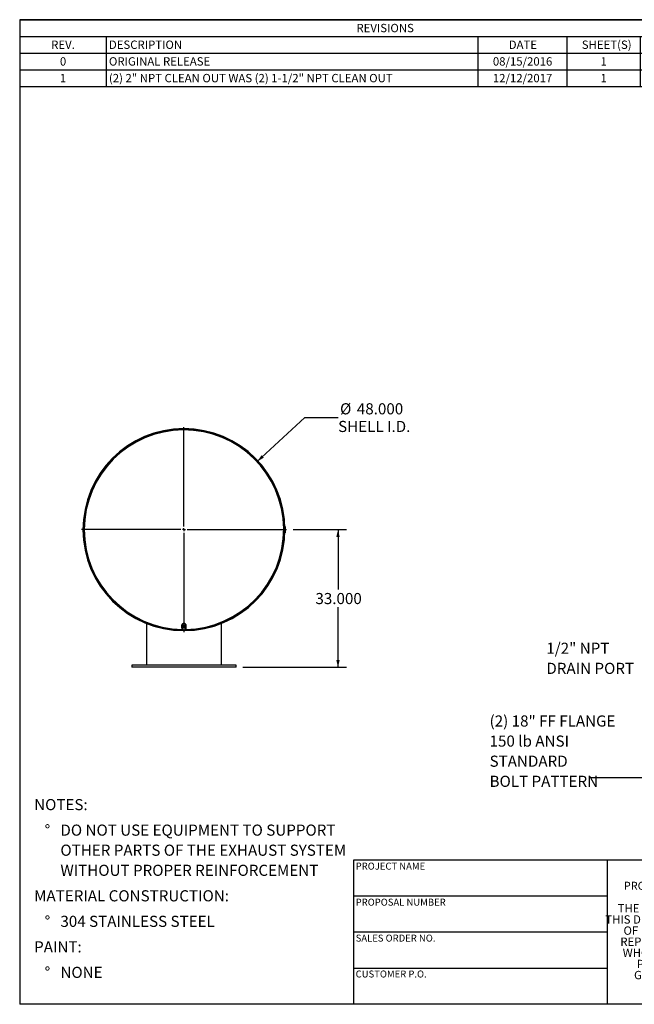
# Model space of a CAD drawing. Units: inches. Extents: x 16 to 336, y 16 to 252.
# Drawn here: x 16 to 163, y 16 to 252 of the extents above; entities that cross this region are included whole.
import ezdxf

# ---------------------------------------------------------------- set-up
doc = ezdxf.new("R2010")
doc.units = ezdxf.units.IN
doc.header["$LTSCALE"] = 32
doc.header["$MEASUREMENT"] = 0
doc.layers.add('FORMAT', color=7, linetype='Continuous')
doc.styles.add('SLDTEXTSTYLE0', font='TXT', dxfattribs={"width": 0.75})
doc.styles.add('SLDTEXTSTYLE3', font='TXT', dxfattribs={"width": 0.7})
doc.styles.add('SLDTEXTSTYLE4', font='TXT', dxfattribs={"width": 0.69898})
doc.dimstyles.new('SLDDIMSTYLE0', dxfattribs={"dimtxt": 2.666667, "dimasz": 1.76, "dimexe": 0, "dimexo": 0.0625, "dimgap": 0.666667, "dimtad": 0, "dimtih": 1, "dimtoh": 1, "dimdec": 3, "dimrnd": 1e-09, "dimzin": 4, "dimdsep": 46, "dimtxsty": 'SLDTEXTSTYLE0', "dimsah": 1, "dimcen": 0, "dimadec": 0, "dimazin": 1, "dimtfac": 1, "dimtdec": 4, "dimtofl": 0, "dimtmove": 0, "dimatfit": 3, "dimfxl": 0, "dimfrac": 2, "dimtolj": 1, "dimtzin": 12, "dimarcsym": 0})
doc.dimstyles.new('SLDDIMSTYLE1', dxfattribs={"dimtxt": 2.666667, "dimasz": 1.76, "dimexe": 0, "dimexo": 0.0625, "dimgap": 0.666667, "dimtad": 0, "dimtih": 1, "dimtoh": 1, "dimdec": 3, "dimrnd": 1e-09, "dimzin": 4, "dimdsep": 46, "dimtxsty": 'SLDTEXTSTYLE0', "dimsah": 1, "dimcen": 0.09, "dimadec": 0, "dimazin": 1, "dimtfac": 1, "dimtdec": 4, "dimtofl": 0, "dimtmove": 0, "dimatfit": 3, "dimfxl": 0, "dimfrac": 2, "dimtolj": 1, "dimtzin": 12, "dimarcsym": 0})
doc.dimstyles.new('SLDDIMSTYLE4', dxfattribs={"dimtxt": 0.18, "dimasz": 1.76, "dimexe": 0, "dimexo": 0.0625, "dimgap": 0, "dimtad": 0, "dimtih": 1, "dimtoh": 1, "dimdec": 0, "dimrnd": 1e-09, "dimzin": 0, "dimdsep": 46, "dimtxsty": 'Standard', "dimsah": 1, "dimcen": 0.09, "dimadec": 0, "dimazin": 0, "dimtfac": 1.76, "dimtdec": 0, "dimtofl": 0, "dimtmove": 0, "dimatfit": 3, "dimfxl": 0, "dimfrac": 2, "dimtolj": 1, "dimtzin": 0, "dimarcsym": 0})

# ---------------------------------------------------------------- blocks, each defined once
blk = doc.blocks.new('SW_NOTE_0')
at = {"layer": 'FORMAT', "color": 0, "attachment_point": 1, "style": 'SLDTEXTSTYLE0'}
for s, insert, char_height in [('NOTES:', (0, 3.44), 2.667), ('%%d', (2.52, -2.68), 2.667), ('DO NOT USE EQUIPMENT TO SUPPORT', (6.3, -2.68), 2.6667), ('OTHER PARTS OF THE EXHAUST SYSTEM', (6.3, -7.49), 2.6667), ('WITHOUT PROPER REINFORCEMENT', (6.3, -12.31), 2.6667), ('MATERIAL CONSTRUCTION:', (0, -18.42), 2.6667), ('%%d', (2.52, -24.54), 2.667), ('304 STAINLESS STEEL', (6.3, -24.54), 2.6667), ('PAINT:', (0, -30.66), 2.667), ('%%d', (2.52, -36.77), 2.667), ('NONE', (6.3, -36.77), 2.667)]:
    blk.add_mtext(s, dxfattribs=dict(at, insert=insert, char_height=char_height))
blk = doc.blocks.new('SW_NOTE_2')
at = {"layer": 'FORMAT', "color": 0, "char_height": 2, "attachment_point": 2, "style": 'SLDTEXTSTYLE3'}
for s, insert in [('THE INFORMATION CONTAINED IN', (18.59, 2.58)), ('THIS DRAWING IS THE SOLE PROPERTY', (18.62, -0.09)), ('OF MIRATECH GROUP, LLC.  ANY', (18.56, -2.76)), ('REPRODUCTION IN PART OR AS A', (18.56, -5.42)), ('WHOLE WITHOUT THE WRITTEN', (18.46, -8.09)), ('PERMISSION OF MIRATECH', (18.58, -10.76)), ('GROUP, LLC IS PROHIBITED.', (18.69, -13.42))]:
    blk.add_mtext(s, dxfattribs=dict(at, insert=insert))
blk = doc.blocks.new('SW_TABLEANNOTATION_0')
at = {"layer": 'FORMAT', "color": 0}
for p, q in [((0, 0), (0, -16)), ((174.71, 0), (0, 0)), ((174.71, -16), (174.71, 0)), ((0, -4), (174.71, -4)), ((20.76, -4), (20.76, -8)), ((109.84, -4), (109.84, -8)), ((131.16, -4), (131.16, -8)), ((148.76, -4), (148.76, -8)), ((0, -8), (174.71, -8)), ((20.76, -8), (20.76, -16)), ((109.84, -8), (109.84, -16)), ((131.16, -8), (131.16, -16)), ((148.76, -8), (148.76, -16)), ((0, -12), (174.71, -12)), ((0, -16), (174.71, -16))]:
    blk.add_line(p, q, dxfattribs=at)
at = {"layer": 'FORMAT', "color": 0, "char_height": 2, "attachment_point": 1}
for s, insert, style in [('REVISIONS', (80.72, -1), 'SLDTEXTSTYLE0'), ('REV.', (7.55, -5), 'SLDTEXTSTYLE0'), ('DESCRIPTION', (21.39, -5), 'SLDTEXTSTYLE0'), ('DATE', (117.23, -5), 'SLDTEXTSTYLE0'), ('SHEET(S)', (134.74, -5), 'SLDTEXTSTYLE0'), ('DRAWN BY', (154.76, -5), 'SLDTEXTSTYLE0'), ('0', (9.64, -9), 'SLDTEXTSTYLE0'), ('ORIGINAL RELEASE', (21.39, -9), 'SLDTEXTSTYLE0'), ('08/15/2016', (113.42, -9), 'SLDTEXTSTYLE0'), ('1', (139.22, -9), 'SLDTEXTSTYLE0'), ('1', (9.64, -13), 'SLDTEXTSTYLE0'), ('(2) 2" NPT CLEAN OUT WAS (2) 1-1/2" NPT CLEAN OUT', (21.39, -13), 'SLDTEXTSTYLE4'), ('12/12/2017', (113.42, -13), 'SLDTEXTSTYLE0'), ('1', (139.22, -13), 'SLDTEXTSTYLE0')]:
    blk.add_mtext(s, dxfattribs=dict(at, insert=insert, style=style))
blk = doc.blocks.new('_D')
at = {"layer": 'FORMAT'}
for p, q in [((72.95, 146.11), (84.33, 156.69)), ((84.33, 156.69), (92.33, 156.69))]:
    blk.add_line(p, q, dxfattribs=at)
blk.add_solid([(72.95, 146.11), (74.51, 147.02), (73.97, 147.6)], dxfattribs=at)
at = {"layer": 'FORMAT', "char_height": 2.667, "attachment_point": 1, "style": 'SLDTEXTSTYLE0'}
for s, insert in [('%%c', (92.79, 160.07)), ('48.000', (96.82, 160.07)), ('SHELL I.D.', (92.33, 155.84))]:
    blk.add_mtext(s, dxfattribs=dict(at, insert=insert))
blk = doc.blocks.new('_D_1')
at = {"layer": 'FORMAT'}
for p, q in [((81.56, 129.77), (94.3, 129.77)), ((92.3, 129.77), (92.3, 115.39)), ((92.3, 96.77), (92.3, 111.15)), ((69.48, 96.77), (94.3, 96.77))]:
    blk.add_line(p, q, dxfattribs=at)
for points in [[(92.3, 129.77), (91.9, 128.01), (92.7, 128.01)], [(92.3, 96.77), (92.7, 98.53), (91.9, 98.53)]]:
    blk.add_solid(points, dxfattribs=at)
at = {"layer": 'FORMAT', "insert": (86.89, 114.59), "char_height": 2.667, "attachment_point": 1, "style": 'SLDTEXTSTYLE0'}
blk.add_mtext('33.000', dxfattribs=at)
blk = doc.blocks.new('SW_CENTERMARKSYMBOL_0')
at = {"layer": 'FORMAT', "color": 0}
for p, q in [((0, 0.75), (0, 24.5845)), ((-0.75, 0), (-24.5845, 0)), ((0, 0), (-0.375, 0)), ((0, 0), (0, 0.375)), ((0, 0), (0, -0.375)), ((0, 0), (0.375, 0)), ((0.75, 0), (24.5845, 0)), ((0, -0.75), (0, -24.5845))]:
    blk.add_line(p, q, dxfattribs=at)
blk = doc.blocks.new('SW_NOTE_8')
at = {"layer": 'FORMAT', "color": 0, "char_height": 2.667, "attachment_point": 1, "style": 'SLDTEXTSTYLE0'}
for s, insert in [('1/2" NPT', (-21.26, 5.31)), ('DRAIN PORT', (-21.26, 0.49))]:
    blk.add_mtext(s, dxfattribs=dict(at, insert=insert))
blk = doc.blocks.new('SW_NOTE_10')
at = {"layer": 'FORMAT', "color": 0, "attachment_point": 1, "style": 'SLDTEXTSTYLE0'}
for s, insert, char_height in [('(2) 18" FF FLANGE', (-24.24, 14.99), 2.6667), ('150 lb ANSI', (-24.24, 10.18), 2.6667), ('STANDARD', (-24.24, 5.36), 2.667), ('BOLT PATTERN', (-24.24, 0.54), 2.6667)]:
    blk.add_mtext(s, dxfattribs=dict(at, insert=insert, char_height=char_height))

msp = doc.modelspace()

# ---------------------------------------------------------------- linework, layer by layer
at = {"color": 7, "linetype": 'Continuous', "lineweight": 25}
for p, q in [((79.5871, 130.519), (79.617, 130.519)), ((79.5871, 130.394), (79.5871, 130.519)), ((79.617, 130.394), (79.5871, 130.394)), ((79.5871, 130.394), (79.5871, 129.144)), ((79.617, 130.519), (79.617, 130.394)), ((79.622, 130.4932), (79.617, 130.4932)), ((79.617, 130.4495), (79.622, 130.4495)), ((79.622, 130.4407), (79.617, 130.4407)), ((79.617, 130.397), (79.622, 130.397)), ((79.617, 130.394), (79.617, 129.144)), ((79.622, 130.3782), (79.617, 130.3782)), ((79.622, 130.364), (79.617, 130.364)), ((79.622, 130.3504), (79.617, 130.3504)), ((79.617, 130.2336), (79.622, 130.2336)), ((79.622, 130.2255), (79.617, 130.2255)), ((79.622, 130.2251), (79.617, 130.2251)), ((79.622, 130.1948), (79.617, 130.1948)), ((79.622, 130.1944), (79.617, 130.1944)), ((79.622, 130.1038), (79.617, 130.1038)), ((79.622, 130.1022), (79.617, 130.1022)), ((79.622, 130.0711), (79.617, 130.0711)), ((79.622, 130.0702), (79.617, 130.0702)), ((79.622, 130.0626), (79.617, 130.0626)), ((79.622, 130.0597), (79.617, 130.0597)), ((79.622, 130.0589), (79.617, 130.0589)), ((79.622, 130.0415), (79.617, 130.0415)), ((79.622, 130.025), (79.617, 130.025)), ((79.622, 130.0075), (79.617, 130.0075)), ((79.622, 130.0067), (79.617, 130.0067)), ((79.622, 129.946), (79.617, 129.946)), ((79.622, 129.9452), (79.617, 129.9452)), ((79.622, 129.9373), (79.617, 129.9373)), ((79.622, 129.9342), (79.617, 129.9342)), ((79.622, 129.9287), (79.617, 129.9287)), ((79.622, 129.9007), (79.617, 129.9007)), ((79.622, 129.8997), (79.617, 129.8997)), ((79.622, 129.829), (79.617, 129.829)), ((79.622, 129.828), (79.617, 129.828)), ((79.622, 129.8102), (79.617, 129.8102)), ((79.622, 130.4932), (79.622, 130.4495)), ((79.622, 130.4407), (79.622, 130.397)), ((79.622, 130.3782), (79.622, 130.3709)), ((79.622, 130.3504), (79.622, 130.2336)), ((79.622, 130.1948), (79.622, 130.2251)), ((79.6226, 130.103), (79.622, 130.103)), ((79.622, 130.0711), (79.622, 130.1022)), ((79.622, 130.0702), (79.622, 130.0711)), ((79.622, 130.0626), (79.622, 130.0688)), ((79.622, 130.0605), (79.622, 130.0626)), ((79.622, 130.0589), (79.622, 130.0597)), ((79.622, 130.0415), (79.622, 130.0589)), ((79.622, 130.025), (79.622, 130.0371)), ((79.6226, 130.0067), (79.622, 130.0067)), ((79.622, 129.946), (79.622, 130.0067)), ((79.622, 129.9373), (79.622, 129.946)), ((79.622, 129.9342), (79.622, 129.9373)), ((79.622, 129.9287), (79.622, 129.9323)), ((79.622, 129.829), (79.622, 129.8997)), ((79.622, 129.8102), (79.622, 129.6227)), ((31.3776, 129.77), (31.3029, 129.77)), ((31.3029, 129.768), (31.3776, 129.768)), ((79.5871, 129.144), (79.617, 129.144)), ((79.5871, 129.019), (79.5871, 129.144)), ((79.617, 129.019), (79.5871, 129.019)), ((79.622, 129.6227), (79.617, 129.6227)), ((79.622, 129.5776), (79.617, 129.5776)), ((79.622, 129.5767), (79.617, 129.5767)), ((79.622, 129.5059), (79.617, 129.5059)), ((79.622, 129.505), (79.617, 129.505)), ((79.622, 129.4895), (79.617, 129.4895)), ((79.622, 129.302), (79.617, 129.302)), ((79.622, 129.2462), (79.617, 129.2462)), ((79.622, 129.2044), (79.617, 129.2044)), ((79.622, 129.1632), (79.617, 129.1632)), ((79.622, 129.152), (79.617, 129.152)), ((79.617, 129.144), (79.617, 129.019)), ((79.622, 129.1307), (79.617, 129.1307)), ((79.622, 129.1107), (79.617, 129.1107)), ((79.622, 129.0894), (79.617, 129.0894)), ((79.622, 129.5059), (79.622, 129.5767)), ((79.622, 129.505), (79.622, 129.5052)), ((79.622, 129.4895), (79.622, 129.302)), ((79.622, 129.152), (79.622, 129.1563)), ((79.622, 129.152), (79.622, 129.1307)), ((79.622, 129.1307), (79.622, 129.1107)), ((79.622, 129.1107), (79.622, 129.0894)), ((46.3776, 107.4398), (46.3776, 107.4395)), ((46.3776, 107.2945), (46.3776, 97.269)), ((54.8151, 106.769), (54.8151, 106.3197)), ((54.979, 106.4724), (54.9094, 106.0333)), ((54.9401, 106.3197), (54.9454, 106.2601)), ((54.9576, 106.4273), (54.9576, 106.337)), ((55.4471, 106.6391), (54.979, 106.4724)), ((54.979, 106.3345), (54.979, 106.4724)), ((55.4471, 106.5012), (55.4471, 106.6391)), ((55.8457, 106.3666), (55.4471, 106.6391)), ((55.7976, 106.3996), (55.7976, 106.4273)), ((55.8457, 106.2287), (55.8457, 106.3666)), ((55.9401, 106.3197), (55.9401, 106.769)), ((64.3776, 107.4395), (64.3776, 107.4398)), ((64.3776, 97.269), (64.3776, 107.2945)), ((54.9094, 105.8953), (54.9094, 106.0333)), ((55.3776, 105.6424), (55.3776, 105.5595)), ((55.4404, 105.5595), (55.4401, 105.6608)), ((42.8776, 97.269), (42.8776, 96.769)), ((67.8776, 97.269), (42.8776, 97.269)), ((67.8776, 96.769), (42.8776, 96.769)), ((67.8776, 96.769), (67.8776, 97.269))]:
    msp.add_line(p, q, dxfattribs=at)
at = {"color": 7, "linetype": 'Continuous', "lineweight": 25, "flags": 128}
for points in [[(55.9401, 106.769), (55.9331, 106.8462), (55.9125, 106.9215), (55.8787, 106.9931), (55.8326, 107.0592), (55.7753, 107.1181), (55.7082, 107.1684), (55.6329, 107.2089), (55.5514, 107.2385), (55.4655, 107.2566), (55.3776, 107.2627), (55.2896, 107.2566), (55.2037, 107.2385), (55.1222, 107.2089), (55.0469, 107.1684), (54.9798, 107.1181), (54.9225, 107.0592), (54.8764, 106.9931), (54.8426, 106.9215), (54.822, 106.8462), (54.8151, 106.769), (54.8151, 106.769)], [(55.8155, 106.0099), (55.8326, 106.0295), (55.8787, 106.0956), (55.9125, 106.1672), (55.9331, 106.2425), (55.9401, 106.3197), (55.9331, 106.397), (55.9125, 106.4723), (55.8787, 106.5439), (55.8326, 106.6099), (55.7753, 106.6689), (55.7082, 106.7192), (55.6329, 106.7597), (55.5514, 106.7893), (55.4655, 106.8074), (55.3776, 106.8135), (55.2896, 106.8074), (55.2037, 106.7893), (55.1222, 106.7597), (55.0469, 106.7192), (54.9798, 106.6689), (54.9225, 106.6099), (54.8764, 106.5439), (54.8426, 106.4723), (54.822, 106.397), (54.8151, 106.3197), (54.8151, 106.3197)], [(55.807, 106.3931), (55.7993, 106.4219), (55.7717, 106.4864), (55.7315, 106.5455), (55.6799, 106.5973), (55.6186, 106.6402), (55.5495, 106.6728), (55.4749, 106.6941), (55.3972, 106.7034), (55.3188, 106.7003), (55.2424, 106.685), (55.1702, 106.6579), (55.1048, 106.62), (55.0481, 106.5724), (55.002, 106.5167), (54.968, 106.4547), (54.9471, 106.3883), (54.9401, 106.3197)], [(54.979, 106.3345), (54.9618, 106.217), (54.9442, 106.1031)], [(55.2131, 106.4061), (55.0961, 106.3675), (54.979, 106.3345)], [(55.4471, 106.5012), (55.3311, 106.4512), (55.2131, 106.4061)], [(55.6464, 106.3532), (55.5468, 106.4244), (55.4471, 106.5012)], [(55.8457, 106.2287), (55.7469, 106.2876), (55.6464, 106.3532)], [(55.8109, 105.9973), (55.8283, 106.1102), (55.8457, 106.2287)], [(54.9442, 106.1031), (54.9268, 105.9964), (54.9094, 105.8953)], [(54.9094, 105.8953), (55.0082, 105.8191), (55.1087, 105.7473)], [(55.1087, 105.7473), (55.2083, 105.6823), (55.308, 105.6228)], [(55.308, 105.6228), (55.424, 105.6555), (55.542, 105.6944)], [(55.542, 105.6944), (55.6591, 105.7392), (55.7761, 105.7895)], [(55.7761, 105.7895), (55.7933, 105.8898), (55.8109, 105.9973)]]:
    msp.add_lwpolyline(points, dxfattribs=at)
at = {"color": 7, "linetype": 'Continuous', "lineweight": 25}
for centre, radius, start, end in [((55.3776, 129.769), 24.2095, 270.148743, 270), ((55.3776, 129.769), 24.075, 270.407389, 269.550341), ((55.3776, 129.769), 24.0747, 270.398918, 179.997613), ((55.3776, 129.769), 24, 270.865506, 180), ((55.3776, 129.769), 23.9059, 270.987921, 180), ((55.3776, 129.769), 24.0747, 180.002387, 269.527599), ((55.3776, 129.769), 24, 180, 269.255742), ((55.3776, 129.769), 23.9059, 180, 268.946515), ((55.2683, 106.3228), 0.4533, 180.390819, 217.993804), ((55.3338, 106.0282), 0.3967, 107.711582, 169.109911), ((55.377, 105.9478), 0.4867, 56.391538, 109.688409), ((55.4505, 106.0467), 0.3638, 352.202741, 57.410722), ((55.3046, 106.0538), 0.3638, 172.202741, 237.410722), ((55.3781, 106.1526), 0.4867, 236.391538, 289.688409), ((55.4213, 106.0723), 0.3967, 287.711582, 349.109911)]:
    msp.add_arc(centre, radius, start, end, dxfattribs=at)
at = {"layer": 'FORMAT'}
for p, q in [((15.9999, 252), (335.9999, 252)), ((15.9999, 252), (15.9999, 16)), ((156.7999, 50.56), (95.9999, 50.56)), ((95.9999, 50.56), (95.9999, 41.92)), ((204.7999, 50.56), (156.7999, 50.56)), ((156.7999, 50.56), (156.7999, 16)), ((95.9999, 41.92), (95.9999, 16)), ((156.7999, 41.92), (95.9999, 41.92)), ((156.7999, 33.28), (95.9999, 33.28)), ((95.9999, 24.64), (156.7999, 24.64)), ((335.9999, 16), (15.9999, 16))]:
    msp.add_line(p, q, dxfattribs=at)

# ---------------------------------------------------------------- block references
for name, p in [('SW_TABLEANNOTATION_0', (15.9999, 252)), ('SW_CENTERMARKSYMBOL_0', (55.3776, 129.769)), ('SW_NOTE_8', (163.4957, 97.3659)), ('SW_NOTE_10', (152.8721, 70.2455)), ('SW_NOTE_0', (19.4611, 61.7615)), ('SW_NOTE_2', (162.4695, 37.4285))]:
    msp.add_blockref(name, p, dxfattribs=at)

# ---------------------------------------------------------------- texts
at = {"layer": 'FORMAT', "attachment_point": 1, "style": 'SLDTEXTSTYLE0'}
for s, insert, char_height in [('PROJECT NAME', (96.5345, 49.9539), 1.666667), ('PROPRIETARY AND CONFIDENTIAL', (160.8109, 45.3732), 1.92), ('PROPOSAL NUMBER', (96.5345, 41.3119), 1.666667), ('SALES ORDER NO.', (96.5345, 32.699), 1.666667), ('CUSTOMER P.O.', (96.5345, 24.0973), 1.666667)]:
    msp.add_mtext(s, dxfattribs=dict(at, insert=insert, char_height=char_height))

# ---------------------------------------------------------------- dimensions: what is measured, and where the dimension line sits
at = {"layer": 'FORMAT'}
dim = msp.add_diameter_dim_2p(p1=(37.8025, 113.4253), p2=(72.9526, 146.1127), text='<>\\PSHELL I.D.', dimstyle='SLDDIMSTYLE0', dxfattribs=at)
dim.commit()
dim.dimension.update_dxf_attribs({"geometry": '_D', "text_midpoint": (100.2239, 156.6884), "dimtype": 163})
dim = msp.add_linear_dim(base=(92.3038, 96.769), p1=(79.9621, 129.769), p2=(67.8776, 96.769), angle=90, dimstyle='SLDDIMSTYLE1', dxfattribs=at)
dim.commit()
dim.dimension.update_dxf_attribs({"geometry": '_D_1', "text_midpoint": (92.3038, 113.269), "dimtype": 160})

# ---------------------------------------------------------------- leaders
msp.add_leader([(186.9849, 96.769), (166.6819, 70.2455), (152.8721, 70.2455)], dimstyle='SLDDIMSTYLE4', dxfattribs=at)

doc.saveas('drawing.dxf')
